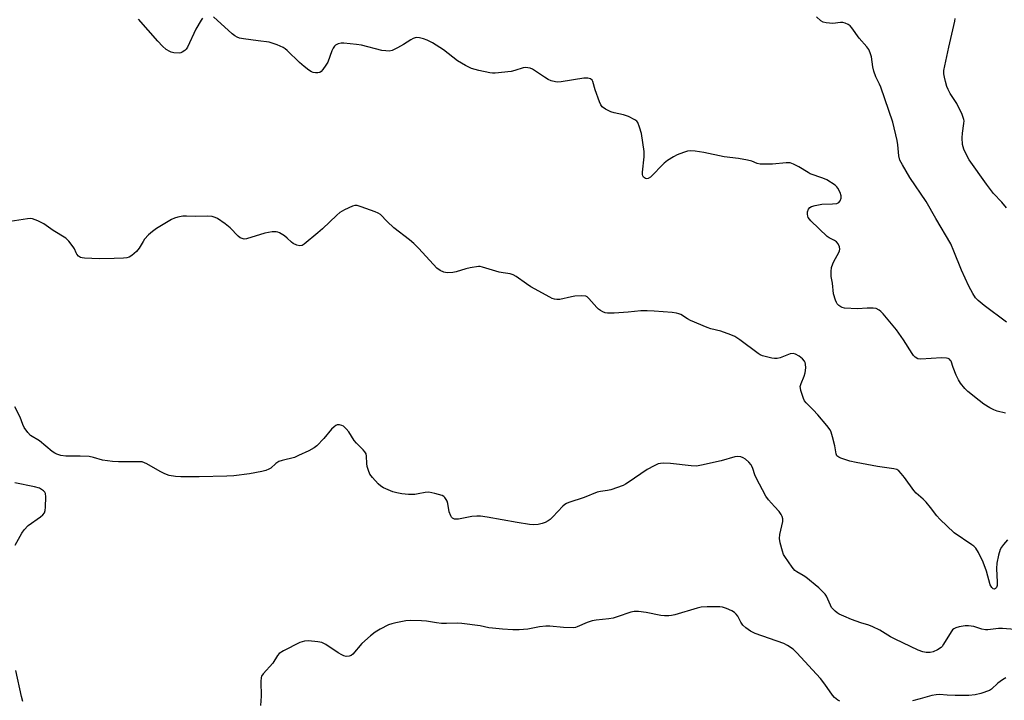
# Model space of a CAD drawing. Units: inches. Extents: x 1303764 to 1309764, y 533448 to 537448.
# Drawn here: x 1305224 to 1305559, y 535455 to 535686 of the extents above; entities that cross this region are included whole.
import ezdxf

# ---------------------------------------------------------------- set-up
doc = ezdxf.new("R2010")
doc.units = ezdxf.units.IN
doc.header["$MEASUREMENT"] = 0
doc.layers.add('Undefined', color=1, linetype='Continuous')

msp = doc.modelspace()

# ---------------------------------------------------------------- linework, layer by layer
at = {"layer": 'Undefined'}
for points, elevation in [([(1305286.43, 535687), (1305285.93, 535686.28), (1305284.12, 535683.24), (1305281.26, 535677.17), (1305280.81, 535676.44), (1305280.44, 535676.02), (1305279.52, 535675.41), (1305279.01, 535675.22), (1305278.44, 535675.14), (1305276.66, 535675.25), (1305275.79, 535675.44), (1305275.26, 535675.64), (1305274.01, 535676.38), (1305272.78, 535677.51), (1305271.22, 535679.17), (1305264.68, 535686.62)], 408), ([(1305559.07, 535552.96), (1305556.2, 535553.65), (1305555.1, 535554.04), (1305553.8, 535554.76), (1305551.77, 535556.04), (1305550.1, 535557.25), (1305546.28, 535560.33), (1305545.28, 535561.34), (1305543.82, 535563.07), (1305543.07, 535564.3), (1305542.35, 535565.85), (1305541.28, 535568.49), (1305540.58, 535570.55), (1305540.33, 535570.97), (1305540.03, 535571.24), (1305539.56, 535571.45), (1305539.04, 535571.58), (1305537.33, 535571.72), (1305530.36, 535571.24), (1305529.31, 535571.43), (1305528.42, 535571.91), (1305527.85, 535572.5), (1305527.35, 535573.19), (1305524.48, 535577.79), (1305522.11, 535581.22), (1305517.57, 535586.61), (1305516.75, 535587.45), (1305516.12, 535587.94), (1305515.18, 535588.42), (1305514.08, 535588.59), (1305512.07, 535588.59), (1305508.86, 535588.34), (1305504.44, 535588.58), (1305503.61, 535588.78), (1305503.14, 535589.01), (1305502.49, 535589.47), (1305501.93, 535590.02), (1305501.63, 535590.46), (1305501.31, 535591.23), (1305500.72, 535593.43), (1305500.27, 535597.08), (1305499.91, 535599.3), (1305499.87, 535600.99), (1305500.01, 535602.38), (1305500.41, 535603.63), (1305500.89, 535604.65), (1305502.36, 535607.23), (1305502.7, 535608.01), (1305502.81, 535608.54), (1305502.68, 535609.34), (1305502.22, 535610.37), (1305501.72, 535611.04), (1305501.03, 535611.52), (1305499.19, 535612.44), (1305498.48, 535612.94), (1305492.94, 535618.24), (1305492.1, 535619.29), (1305491.92, 535619.74), (1305491.79, 535620.45), (1305491.84, 535621.21), (1305492.19, 535622.21), (1305492.58, 535622.72), (1305493.14, 535623.07), (1305494.48, 535623.45), (1305496.75, 535623.85), (1305500.32, 535623.96), (1305501.77, 535624.12), (1305502.49, 535624.42), (1305502.93, 535624.98), (1305503.25, 535625.94), (1305503.26, 535626.72), (1305502.94, 535627.77), (1305502.18, 535629.27), (1305501.85, 535629.71), (1305501.24, 535630.27), (1305498.36, 535632.12), (1305497.08, 535632.73), (1305492.75, 535634.21), (1305492.01, 535634.59), (1305488.91, 535636.57), (1305487.06, 535637.49), (1305485.97, 535637.85), (1305484.56, 535637.88), (1305479.98, 535637.48), (1305477.14, 535637.41), (1305475.73, 535637.48), (1305474.79, 535637.72), (1305472.91, 535638.46), (1305471.51, 535638.79), (1305468.38, 535639.32), (1305463.51, 535639.88), (1305456.59, 535641.39), (1305453.67, 535641.83), (1305452.21, 535641.96), (1305451.08, 535641.84), (1305449.71, 535641.43), (1305447.54, 535640.61), (1305446.28, 535639.92), (1305444.34, 535638.66), (1305443.19, 535637.78), (1305438.52, 535633.02), (1305437.71, 535632.57), (1305437.29, 535632.5), (1305436.87, 535632.57), (1305436.47, 535632.76), (1305436.14, 535633.05), (1305435.9, 535633.43), (1305435.77, 535633.92), (1305435.78, 535634.76), (1305436.37, 535639.97), (1305436.38, 535641.7), (1305435.5, 535647.85), (1305434.84, 535650.04), (1305434.18, 535651.58), (1305433.87, 535652.01), (1305433.21, 535652.53), (1305431.07, 535653.59), (1305429.39, 535654.19), (1305426.21, 535654.87), (1305425.07, 535655.19), (1305423.25, 535656.07), (1305422.1, 535656.88), (1305421.61, 535657.53), (1305421.15, 535658.57), (1305419.76, 535662.7), (1305418.94, 535665.53), (1305418.69, 535665.92), (1305418.16, 535666.36), (1305417.19, 535666.65), (1305415.86, 535666.68), (1305408.22, 535665.36), (1305407.06, 535665.26), (1305406.22, 535665.35), (1305404.83, 535665.73), (1305403.76, 535666.16), (1305402.51, 535666.91), (1305398.4, 535669.69), (1305397.63, 535670.04), (1305396.85, 535670.18), (1305396.05, 535670.2), (1305395.23, 535670.09), (1305392.41, 535669.2), (1305391.26, 535668.94), (1305385.73, 535668.32), (1305384.86, 535668.31), (1305383.98, 535668.4), (1305380.22, 535669.17), (1305377.79, 535669.86), (1305375.72, 535670.88), (1305372.98, 535672.49), (1305368.23, 535676.22), (1305364.53, 535678.56), (1305362.74, 535679.5), (1305361.4, 535679.95), (1305360.04, 535680.29), (1305358.95, 535680.37), (1305357.88, 535680.08), (1305357.11, 535679.65), (1305354.63, 535678.01), (1305352.62, 535676.89), (1305350.82, 535676.04), (1305349.77, 535675.82), (1305348.7, 535675.85), (1305347.34, 535676.03), (1305340.41, 535677.77), (1305338.68, 535678.1), (1305334.4, 535678.5), (1305333.5, 535678.47), (1305332.47, 535678.23), (1305331.55, 535677.79), (1305331.19, 535677.46), (1305330.73, 535676.86), (1305330.26, 535675.86), (1305328.91, 535672.07), (1305328.31, 535671.03), (1305327.29, 535669.56), (1305326.71, 535668.91), (1305326.28, 535668.6), (1305325.55, 535668.38), (1305324.76, 535668.38), (1305323.97, 535668.56), (1305323.46, 535668.79), (1305322.51, 535669.39), (1305320.9, 535670.57), (1305319.37, 535671.92), (1305315.17, 535676), (1305314.51, 535676.57), (1305313.8, 535677.05), (1305311.7, 535677.94), (1305308.98, 535678.86), (1305305.33, 535679.27), (1305300.36, 535679.99), (1305298.92, 535680.25), (1305298.11, 535680.52), (1305297.39, 535680.96), (1305296.5, 535681.69), (1305290.17, 535687.42)], 408), ([(1305559.36, 535583.8), (1305551.8, 535589.49), (1305549.83, 535591.12), (1305548.85, 535592.13), (1305547.94, 535593.57), (1305546.58, 535596.09), (1305544.18, 535601.41), (1305541.56, 535607.97), (1305540.46, 535610.35), (1305535.38, 535619.05), (1305532.14, 535624.8), (1305526.54, 535632.94), (1305524.05, 535637.18), (1305523.24, 535638.74), (1305522.83, 535640.25), (1305522.46, 535644), (1305522.25, 535645.44), (1305520.8, 535651.72), (1305516.69, 535663.59), (1305516.26, 535664.63), (1305515.07, 535667.09), (1305514.33, 535669.04), (1305513.98, 535670.45), (1305513.52, 535673.88), (1305513.16, 535675.26), (1305512.72, 535676.3), (1305512.04, 535677.24), (1305509.42, 535680.2), (1305506.93, 535683.76), (1305506.33, 535684.35), (1305505.64, 535684.82), (1305504.65, 535685.3), (1305503.85, 535685.48), (1305503.02, 535685.48), (1305500.47, 535685.22), (1305498.19, 535685.35), (1305497.13, 535685.62), (1305496.41, 535686.07), (1305494.9, 535687.46)], 410), ([(1305559.36, 535622.63), (1305557.84, 535624.53), (1305555, 535627.49), (1305552.6, 535630.6), (1305546.72, 535638.89), (1305546, 535640.15), (1305544.94, 535642.5), (1305544.65, 535643.3), (1305544.48, 535644.12), (1305544.37, 535646.37), (1305544.48, 535647.95), (1305544.96, 535651.21), (1305545, 535652.09), (1305544.93, 535652.65), (1305544.32, 535654.27), (1305542.56, 535658), (1305540.25, 535661.45), (1305539.57, 535662.73), (1305539.17, 535663.82), (1305538.7, 535665.53), (1305538.35, 535666.97), (1305538.18, 535668.1), (1305538.18, 535669.21), (1305538.45, 535670.86), (1305539.78, 535677.13), (1305541.84, 535685.99), (1305541.93, 535686.86)], 412), ([(1305559.78, 535509.93), (1305558.41, 535508.4), (1305557.71, 535507.45), (1305557.26, 535506.69), (1305556.65, 535504.8), (1305556.08, 535501.99), (1305556.04, 535500.2), (1305556.28, 535495.53), (1305556.25, 535494.43), (1305556.02, 535493.72), (1305555.71, 535493.4), (1305555.3, 535493.26), (1305554.88, 535493.33), (1305554.4, 535493.77), (1305553.91, 535494.71), (1305552.66, 535499.31), (1305551.53, 535502.37), (1305549.91, 535505.69), (1305549.03, 535507.07), (1305548.34, 535507.78), (1305547.69, 535508.3), (1305541.62, 535512.36), (1305536.75, 535516.98), (1305535.76, 535518.05), (1305533.62, 535520.88), (1305532.09, 535522.69), (1305531.06, 535523.71), (1305528.69, 535525.82), (1305527.91, 535526.64), (1305524.72, 535531.08), (1305523.64, 535532.49), (1305522.86, 535533.34), (1305522.18, 535533.8), (1305521.12, 535534.1), (1305515.58, 535534.84), (1305508.36, 535536.16), (1305506.2, 535536.62), (1305503.2, 535537.62), (1305502.44, 535537.97), (1305501.84, 535538.47), (1305501.53, 535539.12), (1305501.11, 535541.81), (1305500.34, 535544.89), (1305499.85, 535546.53), (1305499.48, 535547.3), (1305498.43, 535548.72), (1305495.37, 535552.35), (1305493.77, 535554.08), (1305491.37, 535556.4), (1305490.87, 535557.1), (1305490.52, 535557.87), (1305489.6, 535560.6), (1305489.42, 535561.42), (1305489.39, 535561.96), (1305489.64, 535563.06), (1305490.66, 535565.51), (1305491.04, 535566.63), (1305491.27, 535568.27), (1305491.21, 535569.62), (1305491.05, 535570.1), (1305490.8, 535570.54), (1305490.1, 535571.35), (1305489.01, 535572.25), (1305487.73, 535572.98), (1305486.96, 535573.15), (1305485.91, 535573.05), (1305482.61, 535571.76), (1305481.5, 535571.48), (1305480.64, 535571.5), (1305479.77, 535571.64), (1305476.6, 535572.37), (1305475.8, 535572.7), (1305475.09, 535573.15), (1305468.85, 535577.87), (1305467.16, 535579), (1305465.78, 535579.57), (1305462.37, 535580.71), (1305459.06, 535581.52), (1305457.71, 535582), (1305452.1, 535584.37), (1305451.09, 535584.9), (1305448.8, 535586.37), (1305448.12, 535586.67), (1305447.37, 535586.89), (1305445.92, 535587.08), (1305439.74, 535587.59), (1305437.37, 535587.69), (1305435.28, 535587.63), (1305430.93, 535587.2), (1305426.23, 535586.89), (1305423.89, 535586.86), (1305423.08, 535587.04), (1305422.31, 535587.35), (1305421.56, 535587.73), (1305420.88, 535588.2), (1305420.26, 535588.81), (1305417.62, 535591.9), (1305417, 535592.41), (1305416.52, 535592.62), (1305415.14, 535592.73), (1305412.83, 535592.59), (1305411.69, 535592.42), (1305407.79, 535591.56), (1305406.71, 535591.48), (1305405.96, 535591.57), (1305405.14, 535591.86), (1305404.36, 535592.25), (1305397.88, 535595.84), (1305396.41, 535596.78), (1305392.88, 535599.28), (1305391.9, 535599.85), (1305390.82, 535600.18), (1305388.52, 535600.52), (1305387.14, 535600.82), (1305381.5, 535602.51), (1305380.7, 535602.66), (1305380.13, 535602.66), (1305377.24, 535602.26), (1305375.8, 535601.96), (1305372.52, 535600.92), (1305371.41, 535600.7), (1305369.42, 535600.6), (1305368.34, 535600.76), (1305367.14, 535601.33), (1305366.02, 535602.2), (1305359.82, 535608.83), (1305358.17, 535610.47), (1305356.65, 535611.8), (1305351.4, 535615.88), (1305349.12, 535618), (1305346.79, 535620.35), (1305346.09, 535620.8), (1305345.02, 535621.25), (1305340.32, 535622.97), (1305338.94, 535623.37), (1305338.12, 535623.38), (1305337.31, 535623.15), (1305334.62, 535621.93), (1305333.07, 535621.08), (1305331.96, 535620.16), (1305327.13, 535615.5), (1305325.59, 535614.13), (1305320.96, 535610.32), (1305320.25, 535609.87), (1305319.5, 535609.68), (1305318.47, 535609.91), (1305317.2, 535610.5), (1305316.6, 535610.96), (1305315.19, 535612.34), (1305314.25, 535613.07), (1305312.5, 535614.16), (1305311.98, 535614.39), (1305311.45, 535614.51), (1305310.07, 535614.47), (1305307.55, 535614.07), (1305301.39, 535612.11), (1305300.56, 535612.02), (1305299.83, 535612.16), (1305299.13, 535612.47), (1305298.49, 535612.95), (1305295.79, 535615.79), (1305294.04, 535617.22), (1305291.45, 535618.99), (1305290.69, 535619.34), (1305289.62, 535619.66), (1305288.23, 535619.8), (1305283.97, 535619.65), (1305280.91, 535619.84), (1305279.77, 535619.74), (1305278.06, 535619.41), (1305276.94, 535619.11), (1305275.87, 535618.63), (1305270.76, 535615.57), (1305269.36, 535614.63), (1305268.07, 535613.48), (1305266.7, 535611.99), (1305266.21, 535611.25), (1305264.93, 535608.9), (1305263.97, 535607.82), (1305262.42, 535606.5), (1305261.47, 535605.88), (1305260.69, 535605.62), (1305259.58, 535605.49), (1305256.42, 535605.38), (1305251.28, 535605.35), (1305246.34, 535605.52), (1305245.5, 535605.63), (1305244.98, 535605.79), (1305244.31, 535606.26), (1305243.75, 535606.88), (1305243.46, 535607.35), (1305242.91, 535608.69), (1305242.45, 535609.42), (1305240.98, 535611.28), (1305239.94, 535612.31), (1305235.73, 535614.96), (1305232.52, 535617.19), (1305230.47, 535618.16), (1305228.63, 535618.86), (1305227.82, 535618.98), (1305226.99, 535618.93), (1305221.08, 535617.93)], 406), ([(1305562.21, 535479.51), (1305558, 535479.82), (1305556.72, 535479.84), (1305553.12, 535479.43), (1305552.33, 535479.42), (1305551, 535479.65), (1305548.3, 535480.52), (1305546.55, 535480.77), (1305545.43, 535480.73), (1305543.39, 535480.39), (1305542.26, 535480.12), (1305541.52, 535479.78), (1305541.12, 535479.42), (1305540.61, 535478.75), (1305538.06, 535474.49), (1305537.56, 535473.78), (1305537.17, 535473.38), (1305536.03, 535472.64), (1305534.54, 535471.94), (1305533.47, 535471.7), (1305532.11, 535471.69), (1305531.02, 535471.96), (1305529.43, 535472.56), (1305521.62, 535476.27), (1305520.07, 535477.09), (1305516.36, 535479.29), (1305514.01, 535480.43), (1305512.66, 535480.97), (1305509.96, 535481.81), (1305506.77, 535482.96), (1305504.13, 535484.04), (1305502.58, 535484.78), (1305501.86, 535485.23), (1305501.19, 535485.78), (1305500.03, 535487.03), (1305499.63, 535487.77), (1305498.32, 535490.82), (1305497.85, 535491.49), (1305497.29, 535492.12), (1305495.65, 535493.69), (1305491.24, 535497.33), (1305490.39, 535497.88), (1305488.16, 535499.04), (1305487.51, 535499.54), (1305486.61, 535500.64), (1305484.15, 535504.24), (1305483.73, 535505), (1305483.33, 535506.1), (1305482.57, 535508.96), (1305482.31, 535510.4), (1305482.41, 535511.74), (1305483.46, 535516.23), (1305483.47, 535517.06), (1305483.29, 535517.86), (1305482.88, 535518.6), (1305482.18, 535519.53), (1305480.65, 535521.31), (1305478.54, 535523.55), (1305477.71, 535524.72), (1305474.35, 535530.98), (1305473.91, 535532.06), (1305473.28, 535534.21), (1305472.95, 535534.98), (1305472.66, 535535.46), (1305471.9, 535536.32), (1305470.83, 535537.29), (1305469.94, 535537.83), (1305469.21, 535538.08), (1305468.05, 535538.19), (1305467.21, 535538.08), (1305462.5, 535536.73), (1305455.85, 535535.27), (1305454.11, 535534.97), (1305452.38, 535535.02), (1305445.27, 535535.84), (1305442.78, 535535.93), (1305441.93, 535535.86), (1305441.1, 535535.69), (1305439.74, 535535.11), (1305437.38, 535533.82), (1305430.99, 535529.41), (1305429.98, 535528.8), (1305429.19, 535528.43), (1305425.06, 535526.92), (1305423.9, 535526.68), (1305421.53, 535526.36), (1305420.39, 535526.09), (1305416.05, 535524.27), (1305410.76, 535522.58), (1305409.95, 535522.26), (1305409.46, 535521.96), (1305408.8, 535521.39), (1305405.4, 535517.79), (1305404.43, 535516.89), (1305403.77, 535516.41), (1305402.81, 535515.87), (1305401.77, 535515.46), (1305400.35, 535515.19), (1305398.91, 535515.08), (1305397.45, 535515.19), (1305393.21, 535515.8), (1305383.11, 535517.66), (1305380.76, 535517.93), (1305379.58, 535517.96), (1305377.9, 535517.85), (1305373.35, 535516.95), (1305372.52, 535516.91), (1305372, 535517), (1305371.31, 535517.33), (1305370.97, 535517.7), (1305370.69, 535518.15), (1305370.18, 535519.44), (1305369.65, 535522.3), (1305369.42, 535523.12), (1305369.17, 535523.62), (1305368.7, 535524.3), (1305368.3, 535524.67), (1305367.82, 535524.95), (1305365.31, 535525.73), (1305363.3, 535526.12), (1305362.01, 535526.04), (1305359.58, 535525.53), (1305358.47, 535525.38), (1305356.4, 535525.39), (1305354.03, 535525.54), (1305352.36, 535525.85), (1305351, 535526.22), (1305347.88, 535527.65), (1305346.9, 535528.21), (1305346.02, 535528.94), (1305344.08, 535531.07), (1305343.27, 535532.23), (1305342.75, 535533.49), (1305342.36, 535534.8), (1305342.21, 535535.87), (1305342.11, 535538.33), (1305341.92, 535539.12), (1305341.54, 535539.85), (1305340.98, 535540.51), (1305338.67, 535542.76), (1305337.88, 535543.63), (1305336.06, 535546.56), (1305335.23, 535547.64), (1305334.26, 535548.49), (1305333.75, 535548.75), (1305332.93, 535548.99), (1305332.16, 535548.95), (1305331.7, 535548.76), (1305331.05, 535548.33), (1305330.24, 535547.52), (1305327.56, 535544.36), (1305325.18, 535541.86), (1305324.29, 535541.15), (1305322.46, 535540.18), (1305318.96, 535538.52), (1305317.59, 535537.94), (1305313.43, 535536.9), (1305312.37, 535536.55), (1305311.34, 535535.89), (1305309.57, 535534.28), (1305308.9, 535533.9), (1305307.94, 535533.5), (1305306.56, 535533.15), (1305302.3, 535532.34), (1305296.99, 535531.72), (1305294.63, 535531.56), (1305285.24, 535531.32), (1305279.05, 535531.34), (1305277.27, 535531.44), (1305275.06, 535531.83), (1305273.55, 535532.35), (1305272.02, 535533.12), (1305267.47, 535535.74), (1305266.7, 535536.12), (1305265.88, 535536.37), (1305264.42, 535536.47), (1305257.88, 535536.47), (1305255.84, 535536.57), (1305252.48, 535536.98), (1305249.38, 535537.93), (1305247.94, 535538.23), (1305244.86, 535538.37), (1305239.94, 535538.34), (1305238.28, 535538.6), (1305236.94, 535538.97), (1305236.22, 535539.34), (1305235.33, 535539.97), (1305231.01, 535543.55), (1305228.02, 535545.36), (1305227.05, 535546.37), (1305225.89, 535548.04), (1305225.39, 535549.09), (1305224.52, 535551.63), (1305222.71, 535555.07)], 404), ([(1305222.78, 535508.11), (1305225.03, 535512.16), (1305225.83, 535513.36), (1305227.18, 535514.86), (1305231.37, 535517.78), (1305232.22, 535518.48), (1305232.7, 535519.09), (1305232.94, 535519.87), (1305233.05, 535521.02), (1305233.17, 535524.59), (1305233.05, 535525.69), (1305232.82, 535526.16), (1305232.45, 535526.56), (1305231.77, 535527.07), (1305231, 535527.46), (1305229.37, 535527.9), (1305222.66, 535529.26)], 402), ([(1305502.85, 535455.25), (1305502.13, 535455.59), (1305501.06, 535456.39), (1305500.34, 535457.25), (1305497.67, 535461), (1305496.22, 535462.86), (1305488.21, 535471.62), (1305486.94, 535472.82), (1305485.1, 535474.1), (1305483.83, 535474.77), (1305474.08, 535478.2), (1305472.5, 535478.92), (1305470.89, 535480.07), (1305469.88, 535481.03), (1305469.25, 535481.97), (1305468.14, 535484.06), (1305467.65, 535484.72), (1305467.08, 535485.26), (1305466.14, 535485.85), (1305464.3, 535486.64), (1305462.95, 535487.1), (1305462.11, 535487.23), (1305457.74, 535487.2), (1305455.71, 535487.07), (1305454.36, 535486.75), (1305446.79, 535484.54), (1305445.64, 535484.29), (1305444.76, 535484.2), (1305443.27, 535484.17), (1305442.08, 535484.24), (1305437.05, 535485.34), (1305434.42, 535485.65), (1305432.97, 535485.67), (1305431.86, 535485.4), (1305427.22, 535483.78), (1305425.84, 535483.38), (1305424.42, 535483.16), (1305420.09, 535482.74), (1305418.67, 535482.5), (1305417.02, 535481.94), (1305413.62, 535480.39), (1305413.08, 535480.23), (1305412.22, 535480.13), (1305408.98, 535480.18), (1305404.37, 535480.6), (1305402.95, 535480.64), (1305400.8, 535480.4), (1305396.86, 535479.62), (1305393.88, 535479.43), (1305391.8, 535479.39), (1305388.29, 535479.58), (1305384.82, 535479.93), (1305383.68, 535480.1), (1305380.64, 535480.75), (1305374.42, 535481.56), (1305372.99, 535481.62), (1305369.27, 535481.52), (1305367.58, 535481.59), (1305365.89, 535481.76), (1305362.5, 535482.34), (1305360.74, 535482.48), (1305356.92, 535482.6), (1305355.49, 535482.41), (1305352.05, 535481.77), (1305350.64, 535481.46), (1305349.56, 535481.09), (1305346.77, 535479.64), (1305345.05, 535478.62), (1305343.42, 535477.32), (1305340.52, 535474.74), (1305337.47, 535471.15), (1305336.93, 535470.74), (1305336.22, 535470.45), (1305335.16, 535470.37), (1305334.43, 535470.56), (1305333.72, 535470.87), (1305332.49, 535471.6), (1305328.23, 535474.43), (1305326.93, 535475.11), (1305325.54, 535475.39), (1305322.39, 535475.66), (1305321.02, 535475.57), (1305319.5, 535475.12), (1305313.95, 535472.25), (1305312.47, 535471.33), (1305311.91, 535470.72), (1305310.23, 535468.12), (1305306.95, 535464.44), (1305306.48, 535463.73), (1305306.3, 535463.22), (1305306.19, 535461.82), (1305306.28, 535456.91), (1305306.06, 535453.74)], 402), ([(1305225.37, 535455.1), (1305224.91, 535456.75), (1305222.99, 535465.59)], 402), ([(1305559.23, 535463.07), (1305558.03, 535462.45), (1305556.47, 535461.3), (1305554.35, 535459.32), (1305553.63, 535458.87), (1305550.69, 535457.75), (1305548.8, 535457.3), (1305546.62, 535457.13), (1305541.93, 535457.15), (1305539.3, 535457.21), (1305536.66, 535457.43), (1305535.48, 535457.4), (1305534.04, 535457.11), (1305530.04, 535455.99), (1305527.45, 535455.36)], 402)]:
    msp.add_lwpolyline(points, dxfattribs=dict(at, elevation=elevation))

doc.saveas('drawing.dxf')
